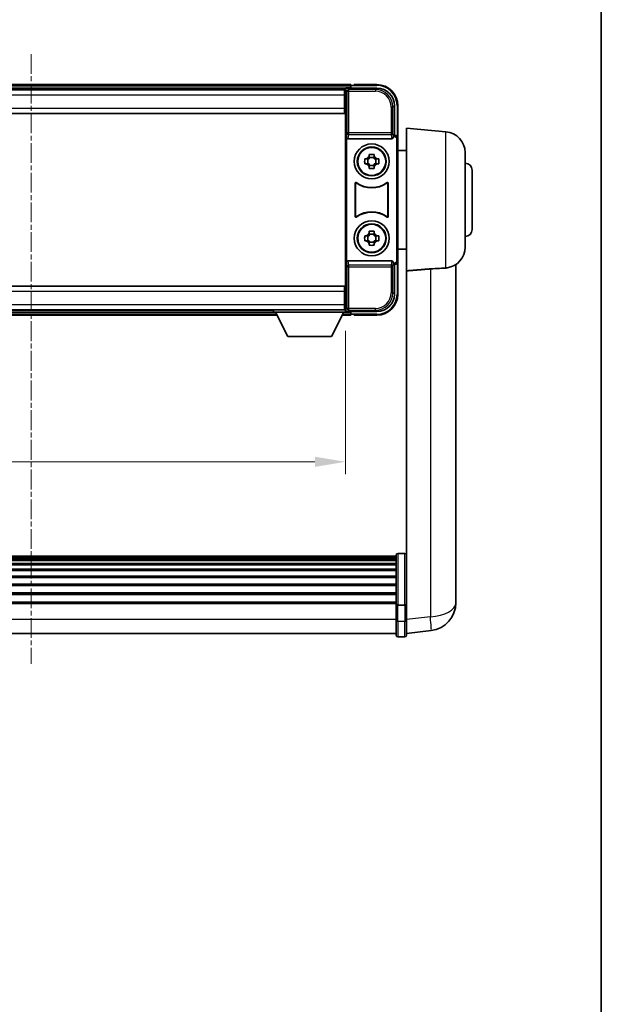
# Model space of a CAD drawing. Units: millimetres. Extents: x 25 to 8893, y 10 to 1696.
# Drawn here: x 3583 to 3750, y 292 to 574 of the extents above; entities that cross this region are included whole.
import ezdxf

# ---------------------------------------------------------------- set-up
doc = ezdxf.new("R2010")
doc.units = ezdxf.units.MM
doc.linetypes.add('CHAIN', pattern=[0.3543, 0.2362, -0.0295, 0.0591, -0.0295])
for name, color, linetype, lineweight in [('Border (ISO)', 7, 'Continuous', 35), ('Centerline (ISO)', 131, 'Continuous', 18), ('Dimension (ISO)', 7, 'Continuous', 18), ('Dimension (ISO) @ 1', 7, 'Continuous', 18), ('Visible (ISO)', 7, 'Continuous', 35), ('Visible Narrow (ISO)', 7, 'Continuous', 25)]:
    doc.layers.add(name, color=color, linetype=linetype, lineweight=lineweight)
doc.styles.add('Note Text (TK)', font='MS PGothic.ttf')
doc.dimstyles.new('Default - Method 1b (TK)', dxfattribs={"dimscale": 6, "dimtxt": 2.5, "dimasz": 2.5, "dimexe": 1, "dimexo": 1.5, "dimgap": 1, "dimtad": 1, "dimtoh": 1, "dimrnd": 1e-08, "dimdsep": 46, "dimtxsty": 'Note Text (TK)', "dimcen": 0.09, "dimdle": 5, "dimclrd": 100, "dimclre": 100, "dimclrt": 7, "dimadec": 1, "dimazin": 1, "dimtfac": 1, "dimtmove": 0, "dimatfit": 3, "dimfxl": 1, "dimtolj": 1, "dimlwd": -1, "dimlwe": -1, "dimarcsym": 0})

# ---------------------------------------------------------------- blocks, each defined once
blk = doc.blocks.new('図面枠 tk図枠')
at = {"layer": 'Border (ISO)'}
blk.add_line((405.5, 289), (405.5, 8), dxfattribs=at)
blk = doc.blocks.new('*D118')
at = {"layer": 'Defpoints', "color": 0}
for p in [(3496.46, 490.02), (3676.46, 490.02), (3676.46, 447.22)]:
    blk.add_point(p, dxfattribs=at)
at = {"layer": 'Dimension (ISO)', "color": 100}
for p, q in [((3496.46, 484.77), (3496.46, 443.72)), ((3676.46, 484.77), (3676.46, 443.72)), ((3505.21, 447.22), (3667.71, 447.22))]:
    blk.add_line(p, q, dxfattribs=at)
for points in [[(3505.21, 448.68), (3505.21, 445.77), (3496.46, 447.22)], [(3667.71, 448.68), (3667.71, 445.77), (3676.46, 447.22)]]:
    blk.add_solid(points, dxfattribs=at)
at = {"layer": 'Dimension (ISO)', "color": 7, "insert": (3560.23, 455.1), "char_height": 8.75, "attachment_point": 4, "style": 'Note Text (TK)'}
blk.add_mtext('\\A1;180', dxfattribs=at)

msp = doc.modelspace()

# ---------------------------------------------------------------- linework, layer by layer
at = {"layer": 'Centerline (ISO)', "linetype": 'CHAIN', "ltscale": 23.990969}
msp.add_line((3586.4584, 563.9744), (3586.4584, 389.3421), dxfattribs=at)
at = {"layer": 'Visible (ISO)'}
for p, q in [((3677.9584, 555.2244), (3494.9584, 555.2244)), ((3676.5252, 553.9744), (3496.3916, 553.9744)), ((3676.2084, 553.7244), (3496.7084, 553.7244)), ((3676.4584, 553.7244), (3676.2084, 553.7244)), ((3676.2084, 553.7244), (3676.2084, 552.2244)), ((3676.2084, 552.7244), (3676.4584, 552.7244)), ((3676.4584, 548.1371), (3676.4584, 553.7248)), ((3676.9581, 554.2244), (3685.4614, 554.2244)), ((3677.9584, 555.2244), (3677.9584, 554.9244)), ((3677.9584, 554.4744), (3677.9584, 554.9244)), ((3677.9584, 554.2244), (3677.9584, 554.6744)), ((3678.9584, 554.9244), (3678.2084, 554.9244)), ((3678.9584, 554.9744), (3678.9584, 555.2244)), ((3685.4584, 555.2244), (3678.9584, 555.2244)), ((3678.9584, 554.9744), (3678.9584, 554.9244)), ((3676.2084, 548.4744), (3676.2084, 552.2244)), ((3676.4584, 551.2244), (3676.2084, 551.2244)), ((3676.2084, 546.9744), (3496.7084, 546.9744)), ((3676.4584, 549.7244), (3676.2084, 549.7244)), ((3676.2084, 548.4744), (3676.2084, 546.9744)), ((3676.4584, 548.2244), (3676.2084, 548.2244)), ((3676.4584, 496.3118), (3676.4584, 548.1371)), ((3690.4584, 549.2275), (3690.4584, 540.7244)), ((3691.4584, 539.7251), (3691.4584, 549.2244)), ((3693.9584, 501.9032), (3693.9584, 542.7244)), ((3705.2313, 541.7382), (3693.9584, 542.7244)), ((3676.7203, 540.2361), (3676.7203, 504.2128)), ((3677.2163, 539.7244), (3689.7005, 539.7244)), ((3690.4584, 540.7244), (3690.1965, 540.4625)), ((3690.1965, 540.4625), (3690.1971, 540.4625)), ((3690.1965, 540.2361), (3690.1965, 540.4625)), ((3690.4584, 540.7244), (3690.459, 540.7244)), ((3691.1965, 539.4631), (3691.1965, 504.9857)), ((3691.4584, 539.7251), (3691.4584, 504.7238)), ((3693.9584, 536.3744), (3691.4584, 536.3744)), ((3710.7084, 535.761), (3710.7084, 508.6879)), ((3681.9477, 533.9411), (3682.5666, 533.9411)), ((3682.8016, 533.9411), (3682.8016, 532.5078)), ((3683.2417, 534.6162), (3683.2417, 535.2351)), ((3684.6751, 534.3812), (3683.2417, 534.3812)), ((3684.6751, 535.2351), (3684.6751, 534.6162)), ((3685.1152, 533.9411), (3685.1152, 532.5078)), ((3685.3502, 533.9411), (3685.9691, 533.9411)), ((3682.5666, 532.5078), (3681.9477, 532.5078)), ((3683.2417, 532.0677), (3684.6751, 532.0677)), ((3683.2417, 531.2138), (3683.2417, 531.8327)), ((3684.6751, 531.8327), (3684.6751, 531.2138)), ((3685.9691, 532.5078), (3685.3502, 532.5078)), ((3712.7084, 530.7244), (3712.7084, 513.7244)), ((3679.2203, 517.445), (3679.2203, 527.0039)), ((3679.3076, 526.8345), (3679.3076, 517.6144)), ((3688.6092, 517.6144), (3688.6092, 526.8345)), ((3688.6965, 527.0039), (3688.6965, 517.445)), ((3683.2417, 512.6162), (3683.2417, 513.2351)), ((3684.6751, 513.2351), (3684.6751, 512.6162)), ((3681.9477, 511.9411), (3682.5666, 511.9411)), ((3682.5666, 510.5078), (3681.9477, 510.5078)), ((3682.8016, 511.9411), (3682.8016, 510.5078)), ((3684.6751, 512.3812), (3683.2417, 512.3812)), ((3685.1152, 511.9411), (3685.1152, 510.5078)), ((3685.3502, 511.9411), (3685.9691, 511.9411)), ((3685.9691, 510.5078), (3685.3502, 510.5078)), ((3683.2417, 510.0677), (3684.6751, 510.0677)), ((3683.2417, 509.2138), (3683.2417, 509.8327)), ((3684.6751, 509.8327), (3684.6751, 509.2138)), ((3693.9584, 508.0744), (3691.4584, 508.0744)), ((3689.7005, 504.7244), (3677.2163, 504.7244)), ((3691.4584, 495.2244), (3691.4584, 504.7238)), ((3690.1965, 503.9864), (3690.1965, 504.2128)), ((3690.1971, 503.9864), (3690.1965, 503.9864)), ((3690.4584, 503.7244), (3690.1965, 503.9864)), ((3690.459, 503.7244), (3690.4584, 503.7244)), ((3690.4584, 503.7244), (3690.4584, 495.2214)), ((3693.9584, 501.9032), (3693.9584, 407.0985)), ((3708.0584, 411.6603), (3708.0584, 503.7102)), ((3496.7084, 497.4744), (3676.2084, 497.4744)), ((3676.2084, 497.4744), (3676.2084, 495.9744)), ((3676.2084, 496.2244), (3676.4584, 496.2244)), ((3676.4584, 490.7241), (3676.4584, 496.3118)), ((3676.2084, 492.2244), (3676.2084, 495.9744)), ((3676.2084, 494.7244), (3676.4584, 494.7244)), ((3496.7084, 490.7244), (3676.2084, 490.7244)), ((3655.8584, 490.7244), (3655.8584, 490.0244)), ((3655.8584, 490.7244), (3676.4584, 490.7244)), ((3676.2084, 493.2244), (3676.4584, 493.2244)), ((3676.2084, 492.2244), (3676.2084, 490.7244)), ((3676.4584, 491.7244), (3676.2084, 491.7244)), ((3676.2084, 490.7244), (3676.4584, 490.7244)), ((3676.4584, 490.7244), (3676.4584, 490.0244)), ((3516.1468, 489.2244), (3656.77, 489.2244)), ((3517.0584, 490.4744), (3655.8584, 490.4744)), ((3655.8584, 490.0244), (3676.4584, 490.0244)), ((3659.9084, 483.1244), (3656.3584, 490.0244)), ((3672.4084, 483.1244), (3675.9584, 490.0244)), ((3675.5468, 489.2244), (3677.9584, 489.2244)), ((3676.4584, 490.4744), (3676.5252, 490.4744)), ((3685.4614, 490.2244), (3676.9581, 490.2244)), ((3677.9584, 489.7744), (3677.9584, 490.2244)), ((3677.9584, 489.5244), (3677.9584, 489.9744)), ((3677.9584, 489.5244), (3677.9584, 489.2244)), ((3678.2084, 489.5244), (3678.9584, 489.5244)), ((3678.9584, 489.5244), (3678.9584, 489.4744)), ((3678.9584, 489.2244), (3678.9584, 489.4744)), ((3678.9584, 489.2244), (3685.4584, 489.2244)), ((3659.9084, 483.1244), (3672.4084, 483.1244)), ((3690.9584, 420.2447), (3481.9584, 420.2447)), ((3690.9584, 406.3226), (3690.9584, 420.5147)), ((3691.4584, 421.0147), (3693.4584, 421.0147)), ((3690.9584, 420.013), (3481.9584, 420.013)), ((3690.9584, 420.0013), (3481.9584, 420.0013)), ((3690.9584, 419.7297), (3481.9584, 419.7297)), ((3690.9584, 419.2785), (3481.9584, 419.2785)), ((3690.9584, 418.9683), (3481.9584, 418.9683)), ((3690.9584, 418.0984), (3481.9584, 418.0984)), ((3690.9584, 417.752), (3481.9584, 417.752)), ((3690.9584, 416.4967), (3481.9584, 416.4967)), ((3690.9584, 416.1176), (3481.9584, 416.1176)), ((3690.9584, 414.5221), (3481.9584, 414.5221)), ((3690.9584, 414.1149), (3481.9584, 414.1149)), ((3690.9584, 412.2347), (3481.9584, 412.2347)), ((3690.9584, 411.8047), (3481.9584, 411.8047)), ((3708.0584, 411.6603), (3708.0584, 409.6327)), ((3690.9584, 409.7038), (3481.9584, 409.7038)), ((3690.9584, 409.2571), (3481.9584, 409.2571)), ((3708.0584, 406.8629), (3708.0584, 408.8824)), ((3690.9584, 407.0065), (3481.9584, 407.0065)), ((3690.9584, 406.6361), (3481.9584, 406.6361)), ((3690.9584, 406.3226), (3690.9584, 401.8421)), ((3691.4584, 406.2209), (3693.4584, 406.2209)), ((3693.9584, 407.0985), (3693.9584, 406.3226)), ((3693.9584, 401.8421), (3693.9584, 406.3226)), ((3690.9584, 397.5921), (3690.9584, 401.8421)), ((3693.9584, 401.8421), (3693.9584, 397.5921)), ((3690.9584, 398.0921), (3481.9584, 398.0921)), ((3693.9584, 398.0769), (3701.0077, 398.9194)), ((3691.4584, 397.0921), (3693.4584, 397.0921))]:
    msp.add_line(p, q, dxfattribs=at)
for centre, radius in [((3683.9584, 533.2244), 5), ((3683.9584, 533.2244), 4.15), ((3683.9584, 533.2244), 4.0013), ((3683.9584, 511.2244), 5), ((3683.9584, 511.2244), 4.15), ((3683.9584, 511.2244), 4.0013)]:
    msp.add_circle(centre, radius, dxfattribs=at)
for centre, radius, start, end in [((3678.2084, 554.6744), 0.25, 90, 180), ((3685.4584, 549.2244), 6, 0, 90), ((3704.7084, 535.761), 6, 0, 85), ((3683.9584, 533.2244), 1.5655, 117.245031, 152.754969), ((3683.9584, 533.2244), 1.5655, 27.245031, 62.754969), ((3683.9584, 533.2244), 1.5655, 207.245031, 242.754969), ((3683.9584, 533.2244), 1.5655, 297.245031, 332.754969), ((3710.7084, 530.7244), 2, 0, 90), ((3683.9584, 533.2244), 7.5, 233.887744, 306.112256), ((3683.9584, 533.2244), 7.5873, 235.141173, 304.858827), ((3683.9584, 511.2244), 7.5, 53.887744, 126.112256), ((3683.9584, 511.2244), 7.5873, 55.141173, 124.858827), ((3710.7084, 513.7244), 2, 270, 0), ((3683.9584, 511.2244), 1.5655, 117.245031, 152.754969), ((3683.9584, 511.2244), 1.5655, 207.245031, 242.754969), ((3683.9584, 511.2244), 1.5655, 27.245031, 62.754969), ((3683.9584, 511.2244), 1.5655, 297.245031, 332.754969), ((3704.7084, 508.6879), 6, 278.223617, 0), ((3685.4584, 495.2244), 6, 270, 0), ((3678.2084, 489.7744), 0.25, 180, 270), ((3691.4584, 420.5147), 0.5, 90, 180), ((3693.4584, 420.5147), 0.5, 0, 90), ((3700.0584, 406.8629), 8, 276.815194, 0), ((3691.4584, 397.5921), 0.5, 180, 270), ((3693.4584, 397.5921), 0.5, 270, 0)]:
    msp.add_arc(centre, radius, start, end, dxfattribs=at)
for centre, major_axis, ratio, start_param, end_param in [((3676.9587, 553.7241), (-0.354, 0.354), 0.99878277, 5.49839613, 7.06797448), ((3685.4554, 549.2214), (3.5398, 3.5398), 0.99878277, 5.49839613, 7.06797448), ((3677.2206, 540.2406), (-0.0697, -0.5117), 0.96815944, 4.8522561, 6.41439087), ((3689.6962, 540.2406), (0.0697, -0.5117), 0.96815944, 6.15197975, 7.71411451), ((3690.1959, 539.4619), (0.708, 0.708), 0.99878277, 5.49839613, 7.06797448), ((3690.4578, 539.7238), (0.708, 0.708), 0.99878277, 5.49839613, 7.06797448), ((3677.2206, 504.2083), (-0.0697, 0.5117), 0.96815944, 6.15197975, 7.71411451), ((3689.6962, 504.2083), (0.0697, 0.5117), 0.96815944, 4.8522561, 6.41439087), ((3690.1959, 504.987), (0.708, -0.708), 0.99878277, 5.49839613, 7.06797448), ((3690.4578, 504.7251), (0.708, -0.708), 0.99878277, 5.49839613, 7.06797448), ((3685.4554, 495.2275), (3.5398, -3.5398), 0.99878277, 5.49839613, 7.06797448), ((3676.9587, 490.7248), (-0.354, -0.354), 0.99878277, 5.49839613, 7.06797448)]:
    msp.add_ellipse(centre, major_axis=major_axis, ratio=ratio, start_param=start_param, end_param=end_param, dxfattribs=at)
for points, knots in [([(3681.9477, 532.5078), (3681.9404, 532.7546), (3681.937, 532.9981), (3681.937, 533.4508), (3681.9404, 533.6943), (3681.9477, 533.9411)], [4.331071921, 4.331071921, 4.331071921, 4.331071921, 4.398975087, 4.398975087, 4.466878254, 4.466878254, 4.466878254, 4.466878254]), ([(3683.2417, 535.2351), (3683.4885, 535.2424), (3683.7321, 535.2458), (3684.1847, 535.2458), (3684.4283, 535.2424), (3684.6751, 535.2351)], [4.331071921, 4.331071921, 4.331071921, 4.331071921, 4.398975087, 4.398975087, 4.466878254, 4.466878254, 4.466878254, 4.466878254]), ([(3685.9691, 533.9411), (3685.9764, 533.6943), (3685.9798, 533.4508), (3685.9798, 532.9981), (3685.9764, 532.7546), (3685.9691, 532.5078)], [4.331071921, 4.331071921, 4.331071921, 4.331071921, 4.398975087, 4.398975087, 4.466878254, 4.466878254, 4.466878254, 4.466878254]), ([(3684.6751, 531.2138), (3684.4283, 531.2065), (3684.1847, 531.2031), (3683.7321, 531.2031), (3683.4885, 531.2065), (3683.2417, 531.2138)], [4.331071921, 4.331071921, 4.331071921, 4.331071921, 4.398975087, 4.398975087, 4.466878254, 4.466878254, 4.466878254, 4.466878254]), ([(3679.5381, 527.1655), (3679.5171, 527.1808), (3679.4932, 527.1919), (3679.4426, 527.2044), (3679.4163, 527.2056), (3679.3648, 527.1979), (3679.3401, 527.189), (3679.2954, 527.1623), (3679.2759, 527.1447), (3679.2474, 527.1067), (3679.2374, 527.0876), (3679.2238, 527.0468), (3679.2203, 527.0254), (3679.2203, 527.0039)], [0, 0, 0, 0, 0.0078199922, 0.0078199922, 0.0156337436, 0.0156337436, 0.0234424956, 0.0234424956, 0.031250375, 0.031250375, 0.0376977954, 0.0376977954, 0.0441465642, 0.0441465642, 0.0441465642, 0.0441465642]), ([(3688.6965, 527.0039), (3688.6965, 527.03), (3688.6914, 527.0558), (3688.6716, 527.104), (3688.6571, 527.1259), (3688.6205, 527.163), (3688.5988, 527.1778), (3688.5509, 527.1981), (3688.5252, 527.2036), (3688.4777, 527.2042), (3688.4563, 527.201), (3688.4153, 527.1879), (3688.396, 527.1781), (3688.3787, 527.1655)], [0, 0, 0, 0, 0.0078199624, 0.0078199624, 0.0156336702, 0.0156336702, 0.023442371, 0.023442371, 0.0312501992, 0.0312501992, 0.0376977324, 0.0376977324, 0.0441465637, 0.0441465637, 0.0441465637, 0.0441465637]), ([(3679.6218, 526.9986), (3679.6005, 527.0135), (3679.5764, 527.0241), (3679.5255, 527.0354), (3679.4992, 527.036), (3679.4479, 527.0272), (3679.4234, 527.0178), (3679.3793, 526.9902), (3679.3601, 526.9721), (3679.3329, 526.9341), (3679.3235, 526.9155), (3679.3108, 526.8759), (3679.3076, 526.8553), (3679.3076, 526.8345)], [0, 0, 0, 0, 0.0078195423, 0.0078195423, 0.0156330881, 0.0156330881, 0.0234419233, 0.0234419233, 0.0312500533, 0.0312500533, 0.037477372, 0.037477372, 0.043705905, 0.043705905, 0.043705905, 0.043705905]), ([(3688.6092, 526.8345), (3688.6092, 526.8606), (3688.6041, 526.8864), (3688.5843, 526.9346), (3688.5698, 526.9565), (3688.5333, 526.9936), (3688.5115, 527.0084), (3688.4636, 527.0287), (3688.4379, 527.0342), (3688.3911, 527.0348), (3688.3705, 527.0318), (3688.3308, 527.0196), (3688.312, 527.0105), (3688.295, 526.9986)], [0, 0, 0, 0, 0.0078195138, 0.0078195138, 0.0156330182, 0.0156330182, 0.0234418051, 0.0234418051, 0.0312498868, 0.0312498868, 0.0374773106, 0.0374773106, 0.0437059044, 0.0437059044, 0.0437059044, 0.0437059044]), ([(3679.2203, 517.445), (3679.2203, 517.4189), (3679.2254, 517.3931), (3679.2452, 517.3449), (3679.2597, 517.3229), (3679.2963, 517.2859), (3679.318, 517.2711), (3679.3659, 517.2507), (3679.3916, 517.2453), (3679.4391, 517.2447), (3679.4605, 517.2479), (3679.5015, 517.261), (3679.5208, 517.2708), (3679.5381, 517.2834)], [0, 0, 0, 0, 0.0078199624, 0.0078199624, 0.0156336701, 0.0156336701, 0.023442371, 0.023442371, 0.0312501991, 0.0312501991, 0.0376977323, 0.0376977323, 0.0441465637, 0.0441465637, 0.0441465637, 0.0441465637]), ([(3679.3076, 517.6144), (3679.3076, 517.5883), (3679.3127, 517.5625), (3679.3325, 517.5143), (3679.347, 517.4924), (3679.3835, 517.4553), (3679.4053, 517.4405), (3679.4532, 517.4201), (3679.4789, 517.4147), (3679.5257, 517.4141), (3679.5463, 517.4171), (3679.586, 517.4293), (3679.6048, 517.4384), (3679.6218, 517.4503)], [0, 0, 0, 0, 0.0078195138, 0.0078195138, 0.0156330182, 0.0156330182, 0.0234418051, 0.0234418051, 0.0312498868, 0.0312498868, 0.0374773106, 0.0374773106, 0.0437059044, 0.0437059044, 0.0437059044, 0.0437059044]), ([(3688.295, 517.4503), (3688.3163, 517.4354), (3688.3404, 517.4248), (3688.3913, 517.4135), (3688.4176, 517.4129), (3688.4689, 517.4217), (3688.4934, 517.4311), (3688.5375, 517.4587), (3688.5567, 517.4767), (3688.5839, 517.5148), (3688.5933, 517.5334), (3688.606, 517.573), (3688.6092, 517.5936), (3688.6092, 517.6144)], [0, 0, 0, 0, 0.0078195423, 0.0078195423, 0.0156330881, 0.0156330881, 0.0234419233, 0.0234419233, 0.0312500533, 0.0312500533, 0.037477372, 0.037477372, 0.043705905, 0.043705905, 0.043705905, 0.043705905]), ([(3688.3787, 517.2834), (3688.3997, 517.2681), (3688.4236, 517.257), (3688.4742, 517.2445), (3688.5005, 517.2433), (3688.552, 517.251), (3688.5767, 517.2599), (3688.6214, 517.2866), (3688.6409, 517.3042), (3688.6694, 517.3422), (3688.6794, 517.3613), (3688.693, 517.4021), (3688.6965, 517.4235), (3688.6965, 517.445)], [0, 0, 0, 0, 0.0078199922, 0.0078199922, 0.0156337436, 0.0156337436, 0.0234424956, 0.0234424956, 0.031250375, 0.031250375, 0.0376977954, 0.0376977954, 0.0441465642, 0.0441465642, 0.0441465642, 0.0441465642]), ([(3683.2417, 513.2351), (3683.4885, 513.2424), (3683.7321, 513.2458), (3684.1847, 513.2458), (3684.4283, 513.2424), (3684.6751, 513.2351)], [4.331071921, 4.331071921, 4.331071921, 4.331071921, 4.398975087, 4.398975087, 4.466878254, 4.466878254, 4.466878254, 4.466878254]), ([(3681.9477, 510.5078), (3681.9404, 510.7546), (3681.937, 510.9981), (3681.937, 511.4508), (3681.9404, 511.6943), (3681.9477, 511.9411)], [4.331071921, 4.331071921, 4.331071921, 4.331071921, 4.398975087, 4.398975087, 4.466878254, 4.466878254, 4.466878254, 4.466878254]), ([(3685.9691, 511.9411), (3685.9764, 511.6943), (3685.9798, 511.4508), (3685.9798, 510.9981), (3685.9764, 510.7546), (3685.9691, 510.5078)], [4.331071921, 4.331071921, 4.331071921, 4.331071921, 4.398975087, 4.398975087, 4.466878254, 4.466878254, 4.466878254, 4.466878254]), ([(3684.6751, 509.2138), (3684.4283, 509.2065), (3684.1847, 509.2031), (3683.7321, 509.2031), (3683.4885, 509.2065), (3683.2417, 509.2138)], [4.331071921, 4.331071921, 4.331071921, 4.331071921, 4.398975087, 4.398975087, 4.466878254, 4.466878254, 4.466878254, 4.466878254]), ([(3700.7556, 502.4564), (3701.6524, 502.5289), (3702.5756, 502.579), (3704.0816, 502.6485), (3704.6981, 502.6751), (3705.2313, 502.7134)], [2.581206007, 2.581206007, 2.581206007, 2.581206007, 2.84926027, 2.84926027, 3.061582618, 3.061582618, 3.061582618, 3.061582618]), ([(3708.0584, 408.8824), (3708.0584, 408.9076), (3708.0584, 408.9333), (3708.0573, 409.2885), (3708.0522, 409.6946), (3708.0522, 410.5339), (3708.0573, 411.028), (3708.0584, 411.5789), (3708.0584, 411.6195), (3708.0584, 411.6603)], [4.482129021, 4.482129021, 4.482129021, 4.482129021, 4.493692618, 4.493692618, 4.639067337, 4.639067337, 4.784442055, 4.784442055, 4.796005652, 4.796005652, 4.796005652, 4.796005652]), ([(3708.0584, 409.6327), (3708.0584, 409.6002), (3708.0584, 409.568), (3708.058, 409.4311), (3708.0575, 409.3303), (3708.0568, 409.2344)], [4.4821290214, 4.4821290214, 4.4821290214, 4.4821290214, 4.4936926184, 4.4936926184, 4.5319913858, 4.5319913858, 4.5319913858, 4.5319913858]), ([(3691.4584, 406.2209), (3691.3965, 406.2209), (3691.3355, 406.2233), (3691.2193, 406.2325), (3691.1658, 406.2394), (3691.072, 406.257), (3691.0334, 406.2678), (3690.9906, 406.2863), (3690.9788, 406.2932), (3690.9628, 406.3075), (3690.9586, 406.3147), (3690.9584, 406.3222), (3690.9584, 406.3224), (3690.9584, 406.3226)], [-0.0807455701, -0.0807455701, -0.0807455701, -0.0807455701, -0.0621538264, -0.0621538264, -0.0430502261, -0.0430502261, -0.0228675214, -0.0228675214, -0.011463002, -0.011463002, 0, 0, 0.0003347789, 0.0003347789, 0.0003347789, 0.0003347789]), ([(3693.9584, 406.3226), (3693.9584, 406.3224), (3693.9584, 406.3222), (3693.9582, 406.3147), (3693.954, 406.3075), (3693.938, 406.2932), (3693.9262, 406.2863), (3693.8834, 406.2678), (3693.8448, 406.257), (3693.7509, 406.2394), (3693.6975, 406.2325), (3693.5813, 406.2233), (3693.5203, 406.2209), (3693.4584, 406.2209)], [-0.0809227639, -0.0809227639, -0.0809227639, -0.0809227639, -0.0805886357, -0.0805886357, -0.0691479127, -0.0691479127, -0.0577655589, -0.0577655589, -0.0376220805, -0.0376220805, -0.0185556094, -0.0185556094, 0, 0, 0, 0])]:
    msp.add_open_spline(points, degree=3, knots=knots, dxfattribs=at)
for points, weights in [([(3683.2417, 533.9411), (3682.9764, 533.9411), (3682.5666, 533.9411)], [1.35956394726, 1.22656475141, 1.03074466748]), ([(3683.2417, 534.6162), (3683.2417, 534.2064), (3683.2417, 533.9411)], [1.03074466748, 1.22656475141, 1.35956394726]), ([(3684.6751, 533.9411), (3684.6751, 534.2064), (3684.6751, 534.6162)], [1.35956394726, 1.22656475141, 1.03074466748]), ([(3685.3502, 533.9411), (3684.9404, 533.9411), (3684.6751, 533.9411)], [1.03074466748, 1.22656475141, 1.35956394726]), ([(3682.5666, 532.5078), (3682.9764, 532.5078), (3683.2417, 532.5078)], [1.03074466748, 1.22656475141, 1.35956394726]), ([(3683.2417, 532.5078), (3683.2417, 532.2425), (3683.2417, 531.8327)], [1.35956394726, 1.22656475141, 1.03074466748]), ([(3684.6751, 531.8327), (3684.6751, 532.2425), (3684.6751, 532.5078)], [1.03074466748, 1.22656475141, 1.35956394726]), ([(3684.6751, 532.5078), (3684.9404, 532.5078), (3685.3502, 532.5078)], [1.35956394726, 1.22656475141, 1.03074466748]), ([(3683.2417, 511.9411), (3682.9764, 511.9411), (3682.5666, 511.9411)], [1.35956394726, 1.22656475141, 1.03074466748]), ([(3682.5666, 510.5078), (3682.9764, 510.5078), (3683.2417, 510.5078)], [1.03074466748, 1.22656475141, 1.35956394726]), ([(3683.2417, 512.6162), (3683.2417, 512.2064), (3683.2417, 511.9411)], [1.03074466748, 1.22656475141, 1.35956394726]), ([(3683.2417, 510.5078), (3683.2417, 510.2425), (3683.2417, 509.8327)], [1.35956394726, 1.22656475141, 1.03074466748]), ([(3684.6751, 511.9411), (3684.6751, 512.2064), (3684.6751, 512.6162)], [1.35956394726, 1.22656475141, 1.03074466748]), ([(3685.3502, 511.9411), (3684.9404, 511.9411), (3684.6751, 511.9411)], [1.03074466748, 1.22656475141, 1.35956394726]), ([(3684.6751, 509.8327), (3684.6751, 510.2425), (3684.6751, 510.5078)], [1.03074466748, 1.22656475141, 1.35956394726]), ([(3684.6751, 510.5078), (3684.9404, 510.5078), (3685.3502, 510.5078)], [1.35956394726, 1.22656475141, 1.03074466748])]:
    msp.add_rational_spline(points, weights, degree=2, dxfattribs=at)
for points, degree in [([(3693.9584, 501.9032), (3697.3882, 502.1812), (3700.7556, 502.4564)], 2), ([(3705.5666, 502.7496), (3705.4573, 502.7338), (3705.3454, 502.7216), (3705.2313, 502.7134)], 3)]:
    msp.add_open_spline(points, degree=degree, dxfattribs=at)
at = {"layer": 'Visible Narrow (ISO)'}
for p, q in [((3677.9584, 554.9244), (3494.9584, 554.9244)), ((3677.9584, 554.4744), (3494.9584, 554.4744)), ((3676.4584, 553.7248), (3676.8781, 553.3051)), ((3676.8781, 553.3051), (3676.8781, 541.3935)), ((3676.8781, 553.3051), (3677.3778, 553.3051)), ((3677.3778, 553.8048), (3676.9581, 554.2244)), ((3677.3778, 553.3051), (3677.3778, 553.8048)), ((3685.0418, 553.8048), (3677.3778, 553.8048)), ((3677.3778, 553.3051), (3685.0418, 553.3051)), ((3677.3778, 541.3935), (3677.3778, 553.3051)), ((3678.9584, 554.9744), (3685.4584, 554.9744)), ((3685.4614, 554.2244), (3685.0418, 553.8048)), ((3685.0418, 553.8048), (3685.0418, 553.3051)), ((3685.4584, 555.2244), (3685.4584, 554.9744)), ((3676.2084, 552.2244), (3496.7084, 552.2244)), ((3676.4584, 552.2244), (3676.2084, 552.2244)), ((3676.4584, 551.5244), (3676.2084, 551.5244)), ((3676.4584, 550.9244), (3676.2084, 550.9244)), ((3676.4584, 550.0244), (3676.2084, 550.0244)), ((3496.7084, 548.4744), (3676.2084, 548.4744)), ((3676.4584, 549.4244), (3676.2084, 549.4244)), ((3676.4584, 548.7244), (3676.2084, 548.7244)), ((3690.0387, 548.8078), (3689.539, 548.8078)), ((3689.539, 548.8078), (3689.539, 541.3935)), ((3690.0387, 548.8078), (3690.4584, 549.2275)), ((3690.0387, 541.3935), (3690.0387, 548.8078)), ((3691.4584, 549.2244), (3691.2084, 549.2244)), ((3691.2084, 549.2244), (3691.2084, 540.3864)), ((3676.8781, 541.3935), (3676.7203, 540.2361)), ((3677.3778, 541.3935), (3676.8781, 541.3935)), ((3677.3778, 540.9091), (3677.3778, 541.3935)), ((3689.539, 541.3935), (3677.3778, 541.3935)), ((3690.0387, 541.3935), (3689.539, 541.3935)), ((3689.539, 541.3935), (3689.539, 540.9091)), ((3690.1965, 540.2361), (3690.0387, 541.3935)), ((3705.2313, 502.7134), (3705.2313, 541.7382)), ((3677.2163, 539.7244), (3677.3778, 540.9091)), ((3677.3778, 540.9091), (3689.539, 540.9091)), ((3689.539, 540.9091), (3689.7005, 539.7244)), ((3690.459, 540.7244), (3690.1971, 540.4625)), ((3691.1965, 539.4631), (3691.4584, 539.7251)), ((3677.3778, 503.5398), (3677.2163, 504.7244)), ((3689.7005, 504.7244), (3689.539, 503.5398)), ((3691.4584, 504.7238), (3691.1965, 504.9857)), ((3676.7203, 504.2128), (3676.8781, 503.0554)), ((3676.8781, 503.0554), (3677.3778, 503.0554)), ((3676.8781, 503.0554), (3676.8781, 491.1438)), ((3689.539, 503.5398), (3677.3778, 503.5398)), ((3677.3778, 503.0554), (3677.3778, 503.5398)), ((3677.3778, 491.1438), (3677.3778, 503.0554)), ((3677.3778, 503.0554), (3689.539, 503.0554)), ((3689.539, 503.5398), (3689.539, 503.0554)), ((3689.539, 503.0554), (3690.0387, 503.0554)), ((3689.539, 503.0554), (3689.539, 495.6411)), ((3690.0387, 503.0554), (3690.1965, 504.2128)), ((3690.0387, 495.6411), (3690.0387, 503.0554)), ((3690.1971, 503.9864), (3690.459, 503.7244)), ((3691.2084, 504.0625), (3691.2084, 495.2244)), ((3700.7556, 502.4564), (3700.7556, 402.8781)), ((3676.2084, 495.9744), (3496.7084, 495.9744)), ((3676.2084, 495.7244), (3676.4584, 495.7244)), ((3676.2084, 495.0244), (3676.4584, 495.0244)), ((3676.2084, 494.4244), (3676.4584, 494.4244)), ((3676.2084, 493.5244), (3676.4584, 493.5244)), ((3690.0387, 495.6411), (3689.539, 495.6411)), ((3690.4584, 495.2214), (3690.0387, 495.6411)), ((3691.4584, 495.2244), (3691.2084, 495.2244)), ((3496.7084, 492.2244), (3676.2084, 492.2244)), ((3676.2084, 492.9244), (3676.4584, 492.9244)), ((3676.2084, 492.2244), (3676.4584, 492.2244)), ((3676.8781, 491.1438), (3676.4584, 490.7241)), ((3677.3778, 491.1438), (3676.8781, 491.1438)), ((3676.9581, 490.2244), (3677.3778, 490.6441)), ((3677.3778, 490.6441), (3677.3778, 491.1438)), ((3685.0418, 491.1438), (3677.3778, 491.1438)), ((3677.3778, 490.6441), (3685.0418, 490.6441)), ((3685.0418, 490.6441), (3685.0418, 491.1438)), ((3685.0418, 490.6441), (3685.4614, 490.2244)), ((3516.3012, 489.5244), (3656.6156, 489.5244)), ((3516.5327, 489.9744), (3656.3841, 489.9744)), ((3675.7012, 489.5244), (3677.9584, 489.5244)), ((3675.9327, 489.9744), (3677.9584, 489.9744)), ((3685.4584, 489.4744), (3678.9584, 489.4744)), ((3685.4584, 489.2244), (3685.4584, 489.4744)), ((3691.4584, 421.0147), (3691.4584, 406.2209)), ((3693.4584, 406.2209), (3693.4584, 421.0147)), ((3691.4584, 401.5921), (3691.4584, 406.2209)), ((3693.4584, 406.2209), (3693.4584, 401.5921)), ((3690.9584, 402.0921), (3481.9584, 402.0921)), ((3691.4584, 401.5921), (3691.4584, 397.0921)), ((3691.4584, 401.5921), (3693.4584, 401.5921)), ((3693.4584, 397.0921), (3693.4584, 401.5921)), ((3700.7556, 402.8781), (3693.9584, 402.0657))]:
    msp.add_line(p, q, dxfattribs=at)
for centre, start, end in [((3685.4584, 549.2244), 0, 90), ((3685.4584, 495.2244), 270, 0)]:
    msp.add_arc(centre, 5.75, start, end, dxfattribs=at)
for centre, major_axis, ratio, start_param, end_param in [((3677.3778, 553.3051), (-0.3536, -0.3536), 0.99878277, 3.9275998, 5.49717816), ((3685.0363, 548.8023), (3.539, 3.539), 0.99902583, 5.49839613, 7.06797448), ((3685.0363, 548.8023), (3.1859, 3.1859), 0.99878277, 5.49839613, 7.06797448), ((3677.3778, 541.3935), (-0.4954, 0.0675), 0.96815944, 0.13986712, 1.70200189), ((3689.539, 541.3935), (0.4954, 0.0675), 0.96815944, 4.58118342, 6.14331819), ((3677.3778, 503.0554), (-0.4954, -0.0675), 0.96815944, 4.58118342, 6.14331819), ((3689.539, 503.0554), (0.4954, -0.0675), 0.96815944, 0.13986712, 1.70200189), ((3685.0363, 495.6465), (3.539, -3.539), 0.99902583, 5.49839613, 7.06797448), ((3685.0363, 495.6465), (3.1859, -3.1859), 0.99878277, 5.49839613, 7.06797448), ((3677.3778, 491.1438), (0.3536, -0.3536), 0.99878277, 3.9275998, 5.49717816), ((3700.0584, 406.8629), (8, 0), 0.5, 4.79965544, 6.28318531), ((3691.4584, 401.8421), (-0.5, 0), 0.5, 0, 1.57079633), ((3693.4584, 401.8421), (0.5, 0), 0.5, 4.71238898, 6.28318531), ((3700.0584, 406.8629), (0.9493, -7.9435), 0.03178074, 0, 1.04150662)]:
    msp.add_ellipse(centre, major_axis=major_axis, ratio=ratio, start_param=start_param, end_param=end_param, dxfattribs=at)
for points, knots in [([(3679.2203, 527.0039), (3679.2269, 526.9909), (3679.2335, 526.9779), (3679.2479, 526.9498), (3679.2557, 526.9346), (3679.2635, 526.9194), (3679.2715, 526.904), (3679.2794, 526.8887), (3679.2941, 526.8604), (3679.3008, 526.8474), (3679.3076, 526.8345)], [0.020398723, 0.020398723, 0.020398723, 0.020398723, 0.134138504, 0.134138504, 0.268277009, 0.268277009, 0.268277009, 0.404718404, 0.404718404, 0.520761731, 0.520761731, 0.520761731, 0.520761731]), ([(3679.6218, 526.9986), (3679.6154, 527.0113), (3679.6089, 527.0241), (3679.5948, 527.052), (3679.5872, 527.0671), (3679.5796, 527.0823), (3679.5721, 527.0972), (3679.5646, 527.1121), (3679.5508, 527.1399), (3679.5445, 527.1527), (3679.5381, 527.1655)], [-0.520761731, -0.520761731, -0.520761731, -0.520761731, -0.404718404, -0.404718404, -0.268277009, -0.268277009, -0.268277009, -0.134138504, -0.134138504, -0.020398723, -0.020398723, -0.020398723, -0.020398723]), ([(3688.3787, 527.1655), (3688.3723, 527.1526), (3688.366, 527.1398), (3688.3521, 527.1121), (3688.3447, 527.0971), (3688.3372, 527.0822), (3688.3296, 527.0671), (3688.322, 527.052), (3688.3079, 527.0241), (3688.3014, 527.0114), (3688.295, 526.9986)], [0.020014847, 0.020014847, 0.020014847, 0.020014847, 0.133969253, 0.133969253, 0.267938507, 0.267938507, 0.267938507, 0.404165284, 0.404165284, 0.520377854, 0.520377854, 0.520377854, 0.520377854]), ([(3688.6092, 526.8345), (3688.616, 526.8475), (3688.6227, 526.8604), (3688.6374, 526.8887), (3688.6453, 526.904), (3688.6533, 526.9194), (3688.661, 526.9345), (3688.6688, 526.9497), (3688.6832, 526.9779), (3688.6899, 526.9909), (3688.6965, 527.0039)], [-0.520377854, -0.520377854, -0.520377854, -0.520377854, -0.404165284, -0.404165284, -0.267938507, -0.267938507, -0.267938507, -0.133969253, -0.133969253, -0.020014847, -0.020014847, -0.020014847, -0.020014847]), ([(3679.3076, 517.6144), (3679.3008, 517.6014), (3679.2941, 517.5885), (3679.2794, 517.5602), (3679.2715, 517.5449), (3679.2635, 517.5295), (3679.2557, 517.5143), (3679.2479, 517.4991), (3679.2335, 517.471), (3679.2269, 517.458), (3679.2203, 517.445)], [-0.520761746, -0.520761746, -0.520761746, -0.520761746, -0.404732719, -0.404732719, -0.268305608, -0.268305608, -0.268305608, -0.134152804, -0.134152804, -0.020398739, -0.020398739, -0.020398739, -0.020398739]), ([(3679.5381, 517.2834), (3679.5445, 517.2962), (3679.5508, 517.309), (3679.5646, 517.3368), (3679.5721, 517.3517), (3679.5796, 517.3666), (3679.5872, 517.3818), (3679.5948, 517.3969), (3679.6089, 517.4248), (3679.6154, 517.4376), (3679.6218, 517.4503)], [0.020398739, 0.020398739, 0.020398739, 0.020398739, 0.134152804, 0.134152804, 0.268305608, 0.268305608, 0.268305608, 0.404732719, 0.404732719, 0.520761746, 0.520761746, 0.520761746, 0.520761746]), ([(3688.295, 517.4503), (3688.3014, 517.4375), (3688.3079, 517.4248), (3688.322, 517.3969), (3688.3296, 517.3818), (3688.3372, 517.3666), (3688.3447, 517.3517), (3688.3522, 517.3367), (3688.366, 517.309), (3688.3723, 517.2962), (3688.3787, 517.2834)], [-0.520761731, -0.520761731, -0.520761731, -0.520761731, -0.404702592, -0.404702592, -0.268245385, -0.268245385, -0.268245385, -0.134122692, -0.134122692, -0.020398723, -0.020398723, -0.020398723, -0.020398723]), ([(3688.6965, 517.445), (3688.6899, 517.458), (3688.6833, 517.4709), (3688.6689, 517.4991), (3688.6611, 517.5143), (3688.6533, 517.5294), (3688.6453, 517.5448), (3688.6374, 517.5602), (3688.6227, 517.5885), (3688.616, 517.6014), (3688.6092, 517.6144)], [0.020398723, 0.020398723, 0.020398723, 0.020398723, 0.134122692, 0.134122692, 0.268245385, 0.268245385, 0.268245385, 0.404702592, 0.404702592, 0.520761731, 0.520761731, 0.520761731, 0.520761731])]:
    msp.add_open_spline(points, degree=3, knots=knots, dxfattribs=at)

# ---------------------------------------------------------------- block references
at = {"xscale": 3.5, "yscale": 3.5, "zscale": 3.5}
msp.add_blockref('図面枠 tk図枠', (2330.4722, -18.0177), dxfattribs=at)

# ---------------------------------------------------------------- dimensions: what is measured, and where the dimension line sits
at = {"layer": 'Dimension (ISO) @ 1', "color": 100}
dim = msp.add_linear_dim(base=(3676.4584, 447.2244), p1=(3496.4584, 490.0244), p2=(3676.4584, 490.0244), dimstyle='Default - Method 1b (TK)', override={"dimscale": 1, "dimtxt": 8.75, "dimasz": 8.75, "dimexe": 3.5, "dimexo": 5.25, "dimgap": 3.5, "dimtoh": 0, "dimdec": 2, "dimcen": 0.315, "dimtol": 0, "dimlim": 0, "dimtp": 0, "dimtm": 0, "dimtdec": 2, "dimtix": 0, "dimtofl": 0, "dimtmove": 0, "dimatfit": 1}, dxfattribs=at)
dim.commit()
dim.dimension.update_dxf_attribs({"geometry": '*D118', "text_midpoint": (3568.8778, 447.2244), "dimtype": 128})

doc.saveas('drawing.dxf')
